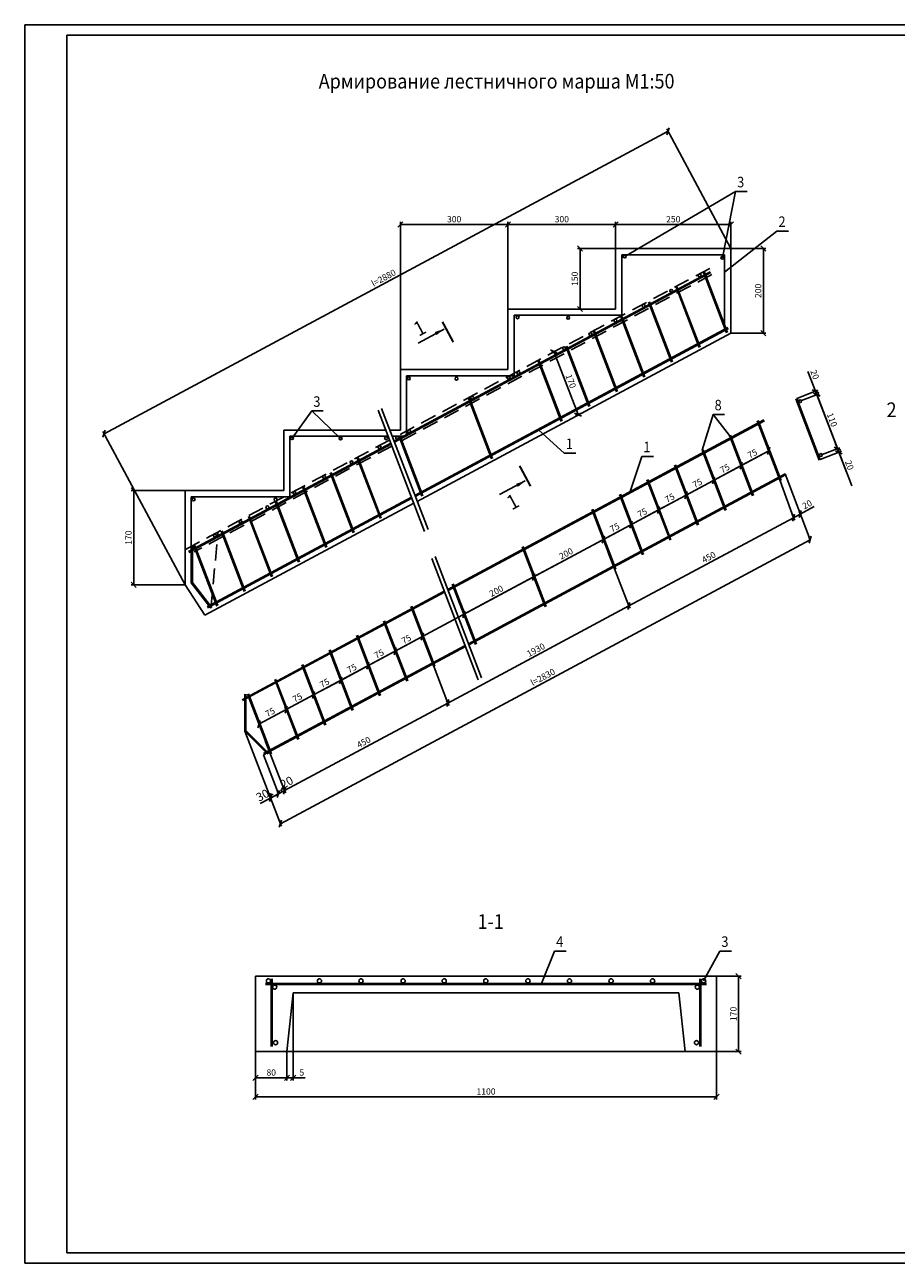
# Model space of a CAD drawing. Extents: x -190 to 651, y -607 to -16.
# Drawn here: x -190 to 226, y -607 to -16 of the extents above; entities that cross this region are included whole.
import ezdxf
from ezdxf.enums import TextEntityAlignment as Align

# ---------------------------------------------------------------- set-up
doc = ezdxf.new("R2010")
doc.units = 0
doc.header["$MEASUREMENT"] = 0
doc.header["$PDMODE"] = 1
doc.linetypes.add('DASHEDX2', pattern=[38.1, 25.4, -12.7])
doc.layers.get('0').update_dxf_attribs({"linetype": 'CONTINUOUS'})
doc.layers.get('Defpoints').update_dxf_attribs({"linetype": 'CONTINUOUS'})
doc.layers.add('2СИНИЙ', color=5, linetype='CONTINUOUS')
doc.styles.get("Standard").update_dxf_attribs({"font": 'wwcade.shx', "width": 0.8})
doc.styles.add('WWCAD', font='wwcade.shx', dxfattribs={"width": 0.9})
doc.dimstyles.new('ЗАСЕЧКИ', dxfattribs={"dimscale": 0, "dimtxt": 3, "dimasz": 2.5, "dimexe": 1.25, "dimexo": 0, "dimgap": 1, "dimtad": 1, "dimdec": 0, "dimdsep": 46, "dimtxsty": 'Standard', "dimblk1": 'OBLIQUE', "dimblk2": 'OBLIQUE', "dimsah": 1, "dimcen": 2.5, "dimclrd": 5, "dimclre": 5, "dimclrt": 5, "dimadec": 0, "dimazin": 0, "dimtfac": 1, "dimtdec": 0, "dimtmove": 0, "dimatfit": 3, "dimldrblk": 'OBLIQUE', "dimfxl": 0, "dimtolj": 1, "dimtzin": 0, "dimarcsym": 0})

# ---------------------------------------------------------------- blocks, each defined once
blk = doc.blocks.new('_OBLIQUE')
at = {"color": 0, "linetype": 'ByBlock'}
blk.add_line((-0.5, -0.5), (0.5, 0.5), dxfattribs=at)
blk = doc.blocks.new('*D49')
at = {"color": 5, "lineweight": -2}
for p, q in [((-113.24, -238.56), (-138.99, -238.56)), ((-137.74, -238.56), (-137.74, -283.5)), ((-113.24, -283.5), (-138.99, -283.5))]:
    blk.add_line(p, q, dxfattribs=at)
at = {"layer": 'Defpoints', "color": 0}
for p in [(-113.24, -238.56), (-137.74, -283.5), (-113.24, -283.5)]:
    blk.add_point(p, dxfattribs=at)
at = {"color": 5, "lineweight": -2, "xscale": 2.5, "yscale": 2.5, "zscale": 2.5}
for p, rotation in [((-137.74, -238.56), 90), ((-137.74, -283.5), 270)]:
    blk.add_blockref('_OBLIQUE', p, dxfattribs=dict(at, rotation=rotation))
at = {"color": 5, "insert": (-140.24, -261.03), "char_height": 3, "attachment_point": 5, "rotation": 90}
blk.add_mtext('\\A1;170', dxfattribs=at)
blk = doc.blocks.new('*D50')
at = {"color": 5, "lineweight": -2}
for p, q in [((92.26, -123.06), (74.01, -123.06)), ((75.26, -123.06), (75.26, -151.93)), ((75.26, -151.93), (74.01, -151.93))]:
    blk.add_line(p, q, dxfattribs=at)
at = {"layer": 'Defpoints', "color": 0}
for p in [(92.26, -123.06), (75.26, -151.93), (75.26, -151.93)]:
    blk.add_point(p, dxfattribs=at)
at = {"color": 5, "lineweight": -2, "xscale": 2.5, "yscale": 2.5, "zscale": 2.5}
for p, rotation in [((75.26, -123.06), 90), ((75.26, -151.93), 270)]:
    blk.add_blockref('_OBLIQUE', p, dxfattribs=dict(at, rotation=rotation))
at = {"color": 5, "insert": (72.76, -137.49), "char_height": 3, "attachment_point": 5, "rotation": 90}
blk.add_mtext('\\A1;150', dxfattribs=at)
blk = doc.blocks.new('*D51')
at = {"color": 5, "lineweight": -2}
for p, q in [((147.26, -123.06), (164.01, -123.06)), ((162.76, -123.06), (162.76, -163.45)), ((147.26, -163.45), (164.01, -163.45))]:
    blk.add_line(p, q, dxfattribs=at)
at = {"layer": 'Defpoints', "color": 0}
for p in [(147.26, -123.06), (147.26, -163.45), (162.76, -163.45)]:
    blk.add_point(p, dxfattribs=at)
at = {"color": 5, "lineweight": -2, "xscale": 2.5, "yscale": 2.5, "zscale": 2.5}
for p, rotation in [((162.76, -123.06), 90), ((162.76, -163.45), 270)]:
    blk.add_blockref('_OBLIQUE', p, dxfattribs=dict(at, rotation=rotation))
at = {"color": 5, "insert": (160.26, -143.26), "char_height": 3, "attachment_point": 5, "rotation": 90}
blk.add_mtext('\\A1;200', dxfattribs=at)
blk = doc.blocks.new('*D52')
at = {"color": 5, "lineweight": -2}
for p, q in [((-10.49, -180.81), (-10.49, -110.31)), ((-10.49, -111.56), (40.89, -111.56)), ((40.89, -151.93), (40.89, -110.31))]:
    blk.add_line(p, q, dxfattribs=at)
at = {"layer": 'Defpoints', "color": 0}
for p in [(40.89, -111.56), (40.89, -151.93), (-10.49, -180.81)]:
    blk.add_point(p, dxfattribs=at)
at = {"color": 5, "lineweight": -2, "xscale": 2.5, "yscale": 2.5, "zscale": 2.5, "rotation": 180}
blk.add_blockref('_OBLIQUE', (-10.49, -111.56), dxfattribs=at)
at = {"color": 5, "lineweight": -2, "xscale": 2.5, "yscale": 2.5, "zscale": 2.5}
blk.add_blockref('_OBLIQUE', (40.89, -111.56), dxfattribs=at)
at = {"color": 5, "insert": (15.2, -109.06), "char_height": 3, "attachment_point": 5}
blk.add_mtext('\\A1;300', dxfattribs=at)
blk = doc.blocks.new('*D53')
at = {"color": 5, "lineweight": -2}
for p, q in [((40.89, -111.56), (40.89, -110.31)), ((40.89, -111.56), (92.26, -111.56)), ((92.26, -123.06), (92.26, -110.31))]:
    blk.add_line(p, q, dxfattribs=at)
at = {"layer": 'Defpoints', "color": 0}
for p in [(40.89, -111.56), (92.26, -111.56), (92.26, -123.06)]:
    blk.add_point(p, dxfattribs=at)
at = {"color": 5, "lineweight": -2, "xscale": 2.5, "yscale": 2.5, "zscale": 2.5, "rotation": 180}
blk.add_blockref('_OBLIQUE', (40.89, -111.56), dxfattribs=at)
at = {"color": 5, "lineweight": -2, "xscale": 2.5, "yscale": 2.5, "zscale": 2.5}
blk.add_blockref('_OBLIQUE', (92.26, -111.56), dxfattribs=at)
at = {"color": 5, "insert": (66.58, -109.06), "char_height": 3, "attachment_point": 5}
blk.add_mtext('\\A1;300', dxfattribs=at)
blk = doc.blocks.new('*D54')
at = {"color": 5, "lineweight": -2}
for p, q in [((92.26, -111.56), (92.26, -110.31)), ((92.26, -111.56), (147.26, -111.56)), ((147.26, -123.06), (147.26, -110.31))]:
    blk.add_line(p, q, dxfattribs=at)
at = {"layer": 'Defpoints', "color": 0}
for p in [(92.26, -111.56), (147.26, -111.56), (147.26, -123.06)]:
    blk.add_point(p, dxfattribs=at)
at = {"color": 5, "lineweight": -2, "xscale": 2.5, "yscale": 2.5, "zscale": 2.5, "rotation": 180}
blk.add_blockref('_OBLIQUE', (92.26, -111.56), dxfattribs=at)
at = {"color": 5, "lineweight": -2, "xscale": 2.5, "yscale": 2.5, "zscale": 2.5}
blk.add_blockref('_OBLIQUE', (147.26, -111.56), dxfattribs=at)
at = {"color": 5, "insert": (119.76, -109.06), "char_height": 3, "attachment_point": 5}
blk.add_mtext('\\A1;250', dxfattribs=at)
blk = doc.blocks.new('*D55')
at = {"color": 5, "lineweight": -2}
for p, q in [((64.4, -171.57), (61.61, -172.64)), ((62.77, -172.2), (74.31, -202.32)), ((75.94, -201.7), (73.15, -202.77))]:
    blk.add_line(p, q, dxfattribs=at)
at = {"layer": 'Defpoints', "color": 0}
for p in [(64.4, -171.57), (74.31, -202.32), (75.94, -201.7)]:
    blk.add_point(p, dxfattribs=at)
at = {"color": 5, "lineweight": -2, "xscale": 2.5, "yscale": 2.5, "zscale": 2.5}
for p, rotation in [((62.77, -172.2), 110.9608209428841), ((74.31, -202.32), 290.960820942884)]:
    blk.add_blockref('_OBLIQUE', p, dxfattribs=dict(at, rotation=rotation))
at = {"color": 5, "insert": (70.88, -186.36), "char_height": 3, "attachment_point": 5, "rotation": 290.96082}
blk.add_mtext('\\A1;170', dxfattribs=at)
blk = doc.blocks.new('*D56')
at = {"color": 5, "lineweight": -2}
for p, q in [((-64.95, -343.07), (-65.54, -341.96)), ((-77.95, -350.03), (-64.95, -343.07)), ((-77.95, -350.03), (-77.36, -351.14))]:
    blk.add_line(p, q, dxfattribs=at)
at = {"layer": 'Defpoints', "color": 0}
for p in [(-64.95, -343.07), (-64.95, -343.07), (-77.95, -350.03)]:
    blk.add_point(p, dxfattribs=at)
at = {"color": 5, "lineweight": -2, "xscale": 2.5, "yscale": 2.5, "zscale": 2.5}
for p, rotation in [((-64.95, -343.07), 28.19774296885601), ((-77.95, -350.03), 208.1977429688561)]:
    blk.add_blockref('_OBLIQUE', p, dxfattribs=dict(at, rotation=rotation))
at = {"color": 5, "insert": (-72.64, -344.35), "char_height": 3, "attachment_point": 5, "rotation": 28.19774}
blk.add_mtext('\\A1;75', dxfattribs=at)
blk = doc.blocks.new('*D57')
at = {"color": 5, "lineweight": -2}
for p, q in [((-64.95, -343.07), (-51.95, -336.1)), ((-51.95, -336.1), (-51.36, -337.2)), ((-64.95, -343.07), (-64.36, -344.17))]:
    blk.add_line(p, q, dxfattribs=at)
at = {"layer": 'Defpoints', "color": 0}
for p in [(-51.95, -336.1), (-51.95, -336.1), (-64.95, -343.07)]:
    blk.add_point(p, dxfattribs=at)
at = {"color": 5, "lineweight": -2, "xscale": 2.5, "yscale": 2.5, "zscale": 2.5}
for p, rotation in [((-51.95, -336.1), 28.19774296885601), ((-64.95, -343.07), 208.1977429688561)]:
    blk.add_blockref('_OBLIQUE', p, dxfattribs=dict(at, rotation=rotation))
at = {"color": 5, "insert": (-59.64, -337.38), "char_height": 3, "attachment_point": 5, "rotation": 28.19774}
blk.add_mtext('\\A1;75', dxfattribs=at)
blk = doc.blocks.new('*D58')
at = {"color": 5, "lineweight": -2}
for p, q in [((-51.95, -336.1), (-38.96, -329.13)), ((-38.96, -329.13), (-38.36, -330.23)), ((-51.95, -336.1), (-51.36, -337.2))]:
    blk.add_line(p, q, dxfattribs=at)
at = {"layer": 'Defpoints', "color": 0}
for p in [(-38.96, -329.13), (-38.96, -329.13), (-51.95, -336.1)]:
    blk.add_point(p, dxfattribs=at)
at = {"color": 5, "lineweight": -2, "xscale": 2.5, "yscale": 2.5, "zscale": 2.5}
for p, rotation in [((-38.96, -329.13), 28.19774296885601), ((-51.95, -336.1), 208.1977429688561)]:
    blk.add_blockref('_OBLIQUE', p, dxfattribs=dict(at, rotation=rotation))
at = {"color": 5, "insert": (-46.64, -330.41), "char_height": 3, "attachment_point": 5, "rotation": 28.19774}
blk.add_mtext('\\A1;75', dxfattribs=at)
blk = doc.blocks.new('*D59')
at = {"color": 5, "lineweight": -2}
for p, q in [((-38.96, -329.13), (-25.96, -322.16)), ((-25.96, -322.16), (-25.37, -323.26)), ((-38.96, -329.13), (-38.36, -330.23))]:
    blk.add_line(p, q, dxfattribs=at)
at = {"layer": 'Defpoints', "color": 0}
for p in [(-25.96, -322.16), (-25.96, -322.16), (-38.96, -329.13)]:
    blk.add_point(p, dxfattribs=at)
at = {"color": 5, "lineweight": -2, "xscale": 2.5, "yscale": 2.5, "zscale": 2.5}
for p, rotation in [((-25.96, -322.16), 28.19774296885601), ((-38.96, -329.13), 208.1977429688561)]:
    blk.add_blockref('_OBLIQUE', p, dxfattribs=dict(at, rotation=rotation))
at = {"color": 5, "insert": (-33.64, -323.44), "char_height": 3, "attachment_point": 5, "rotation": 28.19774}
blk.add_mtext('\\A1;75', dxfattribs=at)
blk = doc.blocks.new('*D60')
at = {"color": 5, "lineweight": -2}
for p, q in [((-25.96, -322.16), (-12.96, -315.19)), ((-12.96, -315.19), (-12.37, -316.29)), ((-25.96, -322.16), (-25.37, -323.26))]:
    blk.add_line(p, q, dxfattribs=at)
at = {"layer": 'Defpoints', "color": 0}
for p in [(-12.96, -315.19), (-12.96, -315.19), (-25.96, -322.16)]:
    blk.add_point(p, dxfattribs=at)
at = {"color": 5, "lineweight": -2, "xscale": 2.5, "yscale": 2.5, "zscale": 2.5}
for p, rotation in [((-12.96, -315.19), 28.19774296885601), ((-25.96, -322.16), 208.1977429688561)]:
    blk.add_blockref('_OBLIQUE', p, dxfattribs=dict(at, rotation=rotation))
at = {"color": 5, "insert": (-20.64, -316.47), "char_height": 3, "attachment_point": 5, "rotation": 28.19774}
blk.add_mtext('\\A1;75', dxfattribs=at)
blk = doc.blocks.new('*D61')
at = {"color": 5, "lineweight": -2}
for p, q in [((-12.96, -315.19), (0.04, -308.22)), ((0.04, -308.22), (0.63, -309.32)), ((-12.96, -315.19), (-12.37, -316.29))]:
    blk.add_line(p, q, dxfattribs=at)
at = {"layer": 'Defpoints', "color": 0}
for p in [(0.04, -308.22), (0.04, -308.22), (-12.96, -315.19)]:
    blk.add_point(p, dxfattribs=at)
at = {"color": 5, "lineweight": -2, "xscale": 2.5, "yscale": 2.5, "zscale": 2.5}
for p, rotation in [((0.04, -308.22), 28.19774296885601), ((-12.96, -315.19), 208.1977429688561)]:
    blk.add_blockref('_OBLIQUE', p, dxfattribs=dict(at, rotation=rotation))
at = {"color": 5, "insert": (-7.64, -309.5), "char_height": 3, "attachment_point": 5, "rotation": 28.19774}
blk.add_mtext('\\A1;75', dxfattribs=at)
blk = doc.blocks.new('*D62')
at = {"color": 5, "lineweight": -2}
for p, q in [((19.82, -297.61), (53.12, -279.76)), ((53.12, -279.76), (53.71, -280.86)), ((19.82, -297.61), (20.41, -298.72))]:
    blk.add_line(p, q, dxfattribs=at)
at = {"layer": 'Defpoints', "color": 0}
for p in [(53.12, -279.76), (53.12, -279.76), (19.82, -297.61)]:
    blk.add_point(p, dxfattribs=at)
at = {"color": 5, "lineweight": -2, "xscale": 2.5, "yscale": 2.5, "zscale": 2.5}
for p, rotation in [((53.12, -279.76), 28.19774296885601), ((19.82, -297.61), 208.1977429688561)]:
    blk.add_blockref('_OBLIQUE', p, dxfattribs=dict(at, rotation=rotation))
at = {"color": 5, "insert": (35.29, -286.48), "char_height": 3, "attachment_point": 5, "rotation": 28.19774}
blk.add_mtext('\\A1;200', dxfattribs=at)
blk = doc.blocks.new('*D63')
at = {"color": 5, "lineweight": -2}
for p, q in [((53.12, -279.76), (86.41, -261.91)), ((86.41, -261.91), (85.82, -260.81)), ((53.41, -280.31), (52.53, -278.66))]:
    blk.add_line(p, q, dxfattribs=at)
at = {"layer": 'Defpoints', "color": 0}
for p in [(86.41, -261.91), (86.41, -261.91), (53.41, -280.31)]:
    blk.add_point(p, dxfattribs=at)
at = {"color": 5, "lineweight": -2, "xscale": 2.5, "yscale": 2.5, "zscale": 2.5}
for p, rotation in [((86.41, -261.91), 28.19774296885601), ((53.12, -279.76), 208.1977429688561)]:
    blk.add_blockref('_OBLIQUE', p, dxfattribs=dict(at, rotation=rotation))
at = {"color": 5, "insert": (68.58, -268.63), "char_height": 3, "attachment_point": 5, "rotation": 28.19774}
blk.add_mtext('\\A1;200', dxfattribs=at)
blk = doc.blocks.new('*D64')
at = {"color": 5, "lineweight": -2}
for p, q in [((86.41, -261.91), (99.56, -254.86)), ((99.56, -254.86), (100.15, -255.96)), ((86.41, -261.91), (87, -263.01))]:
    blk.add_line(p, q, dxfattribs=at)
at = {"layer": 'Defpoints', "color": 0}
for p in [(99.56, -254.86), (99.56, -254.86), (86.41, -261.91)]:
    blk.add_point(p, dxfattribs=at)
at = {"color": 5, "lineweight": -2, "xscale": 2.5, "yscale": 2.5, "zscale": 2.5}
for p, rotation in [((99.56, -254.86), 28.19774296885601), ((86.41, -261.91), 208.1977429688561)]:
    blk.add_blockref('_OBLIQUE', p, dxfattribs=dict(at, rotation=rotation))
at = {"color": 5, "insert": (91.8, -256.18), "char_height": 3, "attachment_point": 5, "rotation": 28.19774}
blk.add_mtext('\\A1;75', dxfattribs=at)
blk = doc.blocks.new('*D65')
at = {"color": 5, "lineweight": -2}
for p, q in [((99.56, -254.86), (112.71, -247.81)), ((112.71, -247.81), (112.12, -246.71)), ((99.56, -254.86), (100.15, -255.96))]:
    blk.add_line(p, q, dxfattribs=at)
at = {"layer": 'Defpoints', "color": 0}
for p in [(112.71, -247.81), (112.71, -247.81), (99.56, -254.86)]:
    blk.add_point(p, dxfattribs=at)
at = {"color": 5, "lineweight": -2, "xscale": 2.5, "yscale": 2.5, "zscale": 2.5}
for p, rotation in [((112.71, -247.81), 28.19774296885601), ((99.56, -254.86), 208.1977429688561)]:
    blk.add_blockref('_OBLIQUE', p, dxfattribs=dict(at, rotation=rotation))
at = {"color": 5, "insert": (104.95, -249.13), "char_height": 3, "attachment_point": 5, "rotation": 28.19774}
blk.add_mtext('\\A1;75', dxfattribs=at)
blk = doc.blocks.new('*D66')
at = {"color": 5, "lineweight": -2}
for p, q in [((112.71, -247.81), (125.85, -240.77)), ((125.85, -240.77), (126.44, -241.87)), ((112.71, -247.81), (113.3, -248.92))]:
    blk.add_line(p, q, dxfattribs=at)
at = {"layer": 'Defpoints', "color": 0}
for p in [(125.85, -240.77), (125.85, -240.77), (112.71, -247.81)]:
    blk.add_point(p, dxfattribs=at)
at = {"color": 5, "lineweight": -2, "xscale": 2.5, "yscale": 2.5, "zscale": 2.5}
for p, rotation in [((125.85, -240.77), 28.19774296885601), ((112.71, -247.81), 208.1977429688561)]:
    blk.add_blockref('_OBLIQUE', p, dxfattribs=dict(at, rotation=rotation))
at = {"color": 5, "insert": (118.1, -242.09), "char_height": 3, "attachment_point": 5, "rotation": 28.19774}
blk.add_mtext('\\A1;75', dxfattribs=at)
blk = doc.blocks.new('*D67')
at = {"color": 5, "lineweight": -2}
for p, q in [((125.85, -240.77), (139, -233.72)), ((139, -233.72), (139.59, -234.82)), ((125.85, -240.77), (126.44, -241.87))]:
    blk.add_line(p, q, dxfattribs=at)
at = {"layer": 'Defpoints', "color": 0}
for p in [(139, -233.72), (139, -233.72), (125.85, -240.77)]:
    blk.add_point(p, dxfattribs=at)
at = {"color": 5, "lineweight": -2, "xscale": 2.5, "yscale": 2.5, "zscale": 2.5}
for p, rotation in [((139, -233.72), 28.19774296885601), ((125.85, -240.77), 208.1977429688561)]:
    blk.add_blockref('_OBLIQUE', p, dxfattribs=dict(at, rotation=rotation))
at = {"color": 5, "insert": (131.24, -235.04), "char_height": 3, "attachment_point": 5, "rotation": 28.19774}
blk.add_mtext('\\A1;75', dxfattribs=at)
blk = doc.blocks.new('*D68')
at = {"color": 5, "lineweight": -2}
for p, q in [((139, -233.72), (152.14, -226.67)), ((152.14, -226.67), (152.74, -227.77)), ((139, -233.72), (139.59, -234.82))]:
    blk.add_line(p, q, dxfattribs=at)
at = {"layer": 'Defpoints', "color": 0}
for p in [(152.14, -226.67), (152.14, -226.67), (139, -233.72)]:
    blk.add_point(p, dxfattribs=at)
at = {"color": 5, "lineweight": -2, "xscale": 2.5, "yscale": 2.5, "zscale": 2.5}
for p, rotation in [((152.14, -226.67), 28.19774296885601), ((139, -233.72), 208.1977429688561)]:
    blk.add_blockref('_OBLIQUE', p, dxfattribs=dict(at, rotation=rotation))
at = {"color": 5, "insert": (144.39, -227.99), "char_height": 3, "attachment_point": 5, "rotation": 28.19774}
blk.add_mtext('\\A1;75', dxfattribs=at)
blk = doc.blocks.new('*D69')
at = {"color": 5, "lineweight": -2}
for p, q in [((165.29, -219.62), (164.7, -218.52)), ((152.14, -226.67), (165.29, -219.62)), ((152.14, -226.67), (152.74, -227.77))]:
    blk.add_line(p, q, dxfattribs=at)
at = {"layer": 'Defpoints', "color": 0}
for p in [(165.29, -219.62), (165.29, -219.62), (152.14, -226.67)]:
    blk.add_point(p, dxfattribs=at)
at = {"color": 5, "lineweight": -2, "xscale": 2.5, "yscale": 2.5, "zscale": 2.5}
for p, rotation in [((165.29, -219.62), 28.19774296885601), ((152.14, -226.67), 208.1977429688561)]:
    blk.add_blockref('_OBLIQUE', p, dxfattribs=dict(at, rotation=rotation))
at = {"color": 5, "insert": (157.54, -220.94), "char_height": 3, "attachment_point": 5, "rotation": 28.19774}
blk.add_mtext('\\A1;75', dxfattribs=at)
blk = doc.blocks.new('*D70')
at = {"color": 5, "lineweight": -2}
for p, q in [((-65.8, -381.76), (12.2, -339.94)), ((12.2, -339.94), (11.61, -338.84)), ((-65.8, -381.76), (-65.21, -382.86))]:
    blk.add_line(p, q, dxfattribs=at)
at = {"layer": 'Defpoints', "color": 0}
for p in [(12.2, -339.94), (12.2, -339.94), (-65.8, -381.76)]:
    blk.add_point(p, dxfattribs=at)
at = {"color": 5, "lineweight": -2, "xscale": 2.5, "yscale": 2.5, "zscale": 2.5}
for p, rotation in [((12.2, -339.94), 28.19774296885601), ((-65.8, -381.76), 208.1977429688561)]:
    blk.add_blockref('_OBLIQUE', p, dxfattribs=dict(at, rotation=rotation))
at = {"color": 5, "insert": (-27.98, -358.65), "char_height": 3, "attachment_point": 5, "rotation": 28.19774}
blk.add_mtext('\\A1;450', dxfattribs=at)
blk = doc.blocks.new('*D71')
at = {"color": 5, "lineweight": -2}
for p, q in [((12.2, -339.94), (98.57, -293.64)), ((98.57, -293.64), (99.16, -294.74)), ((12.2, -339.94), (12.79, -341.05))]:
    blk.add_line(p, q, dxfattribs=at)
at = {"layer": 'Defpoints', "color": 0}
for p in [(98.57, -293.64), (98.57, -293.64), (12.2, -339.94)]:
    blk.add_point(p, dxfattribs=at)
at = {"color": 5, "lineweight": -2, "xscale": 2.5, "yscale": 2.5, "zscale": 2.5}
for p, rotation in [((98.57, -293.64), 28.19774296885601), ((12.2, -339.94), 208.1977429688561)]:
    blk.add_blockref('_OBLIQUE', p, dxfattribs=dict(at, rotation=rotation))
at = {"color": 5, "insert": (54.2, -314.59), "char_height": 3, "attachment_point": 5, "rotation": 28.19774}
blk.add_mtext('\\A1;1930', dxfattribs=at)
blk = doc.blocks.new('*D72')
at = {"color": 5, "lineweight": -2}
for p, q in [((98.57, -293.64), (177.16, -251.5)), ((177.16, -251.5), (177.75, -252.61)), ((98.57, -293.64), (99.16, -294.74))]:
    blk.add_line(p, q, dxfattribs=at)
at = {"layer": 'Defpoints', "color": 0}
for p in [(177.16, -251.5), (177.16, -251.5), (98.57, -293.64)]:
    blk.add_point(p, dxfattribs=at)
at = {"color": 5, "lineweight": -2, "xscale": 2.5, "yscale": 2.5, "zscale": 2.5}
for p, rotation in [((177.16, -251.5), 28.19774296885601), ((98.57, -293.64), 208.1977429688561)]:
    blk.add_blockref('_OBLIQUE', p, dxfattribs=dict(at, rotation=rotation))
at = {"color": 5, "insert": (136.68, -270.37), "char_height": 3, "attachment_point": 5, "rotation": 28.19774}
blk.add_mtext('\\A1;450', dxfattribs=at)
blk = doc.blocks.new('*D73')
at = {"color": 5, "lineweight": -2}
for p, q in [((180.36, -249.78), (187.08, -246.18)), ((177.16, -251.5), (180.36, -249.78)), ((177.16, -251.5), (177.75, -252.61)), ((180.58, -250.19), (179.77, -248.68))]:
    blk.add_line(p, q, dxfattribs=at)
at = {"layer": 'Defpoints', "color": 0}
for p in [(177.16, -251.5), (180.36, -249.78), (180.58, -250.19)]:
    blk.add_point(p, dxfattribs=at)
at = {"color": 5, "lineweight": -2, "xscale": 2.5, "yscale": 2.5, "zscale": 2.5}
for p, rotation in [((180.36, -249.78), 28.19774296885601), ((177.16, -251.5), 208.1977429688561)]:
    blk.add_blockref('_OBLIQUE', p, dxfattribs=dict(at, rotation=rotation))
at = {"color": 5, "insert": (183.64, -245.19), "char_height": 3, "attachment_point": 5, "rotation": 28.19774}
blk.add_mtext('\\A1;20', dxfattribs=at)
blk = doc.blocks.new('*D74')
at = {"color": 5, "lineweight": -2}
for p, q in [((185.11, -262.01), (-67.73, -397.56)), ((185.11, -262.01), (184.52, -260.91)), ((-67.73, -397.56), (-67.14, -398.66))]:
    blk.add_line(p, q, dxfattribs=at)
at = {"layer": 'Defpoints', "color": 0}
for p in [(185.11, -262.01), (-67.73, -397.56), (-67.73, -397.56)]:
    blk.add_point(p, dxfattribs=at)
at = {"color": 5, "lineweight": -2, "xscale": 2.5, "yscale": 2.5, "zscale": 2.5}
for p, rotation in [((185.11, -262.01), 28.19774296885603), ((-67.73, -397.56), 208.1977429688561)]:
    blk.add_blockref('_OBLIQUE', p, dxfattribs=dict(at, rotation=rotation))
at = {"color": 5, "insert": (57.51, -327.58), "char_height": 3, "attachment_point": 5, "rotation": 28.19774}
blk.add_mtext('\\A1;l=2830', dxfattribs=at)
blk = doc.blocks.new('*D75')
at = {"color": 5, "lineweight": -2}
for p, q in [((-151.88, -211.43), (117.28, -67.12)), ((147.26, -123.06), (116.69, -66.02)), ((-113.24, -283.5), (-152.47, -210.33))]:
    blk.add_line(p, q, dxfattribs=at)
at = {"layer": 'Defpoints', "color": 0}
for p in [(117.28, -67.12), (147.26, -123.06), (-113.24, -283.5)]:
    blk.add_point(p, dxfattribs=at)
at = {"color": 5, "lineweight": -2, "xscale": 2.5, "yscale": 2.5, "zscale": 2.5}
for p, rotation in [((117.28, -67.12), 28.19774296885601), ((-151.88, -211.43), 208.1977429688561)]:
    blk.add_blockref('_OBLIQUE', p, dxfattribs=dict(at, rotation=rotation))
at = {"color": 5, "insert": (-18.48, -137.07), "char_height": 3, "attachment_point": 5, "rotation": 28.19774}
blk.add_mtext('\\A1;l=2880', dxfattribs=at)
blk = doc.blocks.new('*D76')
at = {"color": 5, "lineweight": -2}
for p, q in [((187.67, -191.17), (184.04, -181.72)), ((178.7, -194.6), (188.83, -190.72)), ((180.96, -195.63), (189.46, -192.37)), ((188.3, -192.82), (187.67, -191.17)), ((188.3, -192.82), (189.19, -195.15))]:
    blk.add_line(p, q, dxfattribs=at)
at = {"layer": 'Defpoints', "color": 0}
for p in [(178.7, -194.6), (187.67, -191.17), (180.96, -195.63)]:
    blk.add_point(p, dxfattribs=at)
at = {"color": 5, "lineweight": -2, "xscale": 2.5, "yscale": 2.5, "zscale": 2.5}
for p, rotation in [((187.67, -191.17), 290.9608209428857), ((188.3, -192.82), 110.9608209428857)]:
    blk.add_blockref('_OBLIQUE', p, dxfattribs=dict(at, rotation=rotation))
at = {"color": 5, "insert": (187.3, -183.21), "char_height": 3, "attachment_point": 5, "rotation": 290.96082}
blk.add_mtext('\\A1;20', dxfattribs=at)
blk = doc.blocks.new('*D77')
at = {"color": 5, "lineweight": -2}
for p, q in [((188.3, -192.82), (187.13, -193.26)), ((188.3, -192.82), (198.15, -218.55)), ((190.8, -221.36), (199.32, -218.1))]:
    blk.add_line(p, q, dxfattribs=at)
at = {"layer": 'Defpoints', "color": 0}
for p in [(188.3, -192.82), (198.15, -218.55), (190.8, -221.36)]:
    blk.add_point(p, dxfattribs=at)
at = {"color": 5, "lineweight": -2, "xscale": 2.5, "yscale": 2.5, "zscale": 2.5}
for p, rotation in [((188.3, -192.82), 110.9608209428857), ((198.15, -218.55), 290.9608209428857)]:
    blk.add_blockref('_OBLIQUE', p, dxfattribs=dict(at, rotation=rotation))
at = {"color": 5, "insert": (195.56, -204.79), "char_height": 3, "attachment_point": 5, "rotation": 290.96082}
blk.add_mtext('\\A1;110', dxfattribs=at)
blk = doc.blocks.new('*D78')
at = {"color": 5, "lineweight": -2}
for p, q in [((190.82, -221.36), (199.32, -218.1)), ((198.15, -218.55), (197.26, -216.21)), ((198.15, -218.55), (198.82, -220.28)), ((189.86, -223.71), (199.98, -219.83)), ((198.82, -220.28), (202.44, -229.73))]:
    blk.add_line(p, q, dxfattribs=at)
at = {"layer": 'Defpoints', "color": 0}
for p in [(189.86, -223.71), (190.82, -221.36), (198.82, -220.28)]:
    blk.add_point(p, dxfattribs=at)
at = {"color": 5, "lineweight": -2, "xscale": 2.5, "yscale": 2.5, "zscale": 2.5}
for p, rotation in [((198.15, -218.55), 290.9608209428857), ((198.82, -220.28), 110.9608209428856)]:
    blk.add_blockref('_OBLIQUE', p, dxfattribs=dict(at, rotation=rotation))
at = {"color": 5, "insert": (203.86, -226.45), "char_height": 3, "attachment_point": 5, "rotation": 290.96082}
blk.add_mtext('\\A1;20', dxfattribs=at)
blk = doc.blocks.new('*D79')
at = {"color": 5, "lineweight": -2}
for p, q in [((-79.6, -506.3), (-79.6, -520.02)), ((-64.6, -506.3), (-64.6, -520.02)), ((-64.6, -518.77), (-79.6, -518.77))]:
    blk.add_line(p, q, dxfattribs=at)
at = {"layer": 'Defpoints', "color": 0}
for p in [(-79.6, -506.3), (-64.6, -506.3), (-79.6, -518.77)]:
    blk.add_point(p, dxfattribs=at)
at = {"color": 5, "lineweight": -2, "xscale": 2.5, "yscale": 2.5, "zscale": 2.5, "rotation": 180}
blk.add_blockref('_OBLIQUE', (-79.6, -518.77), dxfattribs=at)
at = {"color": 5, "lineweight": -2, "xscale": 2.5, "yscale": 2.5, "zscale": 2.5}
blk.add_blockref('_OBLIQUE', (-64.6, -518.77), dxfattribs=at)
at = {"color": 5, "insert": (-72.1, -516.27), "char_height": 3, "attachment_point": 5}
blk.add_mtext('\\A1;80', dxfattribs=at)
blk = doc.blocks.new('*D80')
at = {"color": 5, "lineweight": -2}
for p, q in [((-61.6, -478.3), (-61.6, -520.02)), ((-64.6, -506.3), (-64.6, -520.02)), ((-64.6, -518.77), (-61.6, -518.77)), ((-61.6, -518.77), (-55.9, -518.77))]:
    blk.add_line(p, q, dxfattribs=at)
at = {"layer": 'Defpoints', "color": 0}
for p in [(-61.6, -478.3), (-64.6, -506.3), (-61.6, -518.77)]:
    blk.add_point(p, dxfattribs=at)
at = {"color": 5, "lineweight": -2, "xscale": 2.5, "yscale": 2.5, "zscale": 2.5, "rotation": 180}
blk.add_blockref('_OBLIQUE', (-64.6, -518.77), dxfattribs=at)
at = {"color": 5, "lineweight": -2, "xscale": 2.5, "yscale": 2.5, "zscale": 2.5}
blk.add_blockref('_OBLIQUE', (-61.6, -518.77), dxfattribs=at)
at = {"color": 5, "insert": (-57.5, -516.27), "char_height": 3, "attachment_point": 5}
blk.add_mtext('\\A1;5', dxfattribs=at)
blk = doc.blocks.new('*D81')
at = {"color": 5, "lineweight": -2}
for p, q in [((140.4, -506.3), (140.4, -529.09)), ((-79.6, -520.02), (-79.6, -529.09)), ((-79.6, -527.84), (140.4, -527.84))]:
    blk.add_line(p, q, dxfattribs=at)
at = {"layer": 'Defpoints', "color": 0}
for p in [(140.4, -506.3), (-79.6, -520.02), (140.4, -527.84)]:
    blk.add_point(p, dxfattribs=at)
at = {"color": 5, "lineweight": -2, "xscale": 2.5, "yscale": 2.5, "zscale": 2.5, "rotation": 180}
blk.add_blockref('_OBLIQUE', (-79.6, -527.84), dxfattribs=at)
at = {"color": 5, "lineweight": -2, "xscale": 2.5, "yscale": 2.5, "zscale": 2.5}
blk.add_blockref('_OBLIQUE', (140.4, -527.84), dxfattribs=at)
at = {"color": 5, "insert": (30.4, -525.34), "char_height": 3, "attachment_point": 5}
blk.add_mtext('\\A1;1100', dxfattribs=at)
blk = doc.blocks.new('*D82')
at = {"color": 5, "lineweight": -2}
for p, q in [((140.4, -470.3), (152.19, -470.3)), ((150.94, -470.3), (150.94, -506.3)), ((140.4, -506.3), (152.19, -506.3))]:
    blk.add_line(p, q, dxfattribs=at)
at = {"layer": 'Defpoints', "color": 0}
for p in [(140.4, -470.3), (140.4, -506.3), (150.94, -506.3)]:
    blk.add_point(p, dxfattribs=at)
at = {"color": 5, "lineweight": -2, "xscale": 2.5, "yscale": 2.5, "zscale": 2.5}
for p, rotation in [((150.94, -470.3), 90), ((150.94, -506.3), 270)]:
    blk.add_blockref('_OBLIQUE', p, dxfattribs=dict(at, rotation=rotation))
at = {"color": 5, "insert": (148.44, -488.3), "char_height": 3, "attachment_point": 5, "rotation": 90}
blk.add_mtext('\\A1;170', dxfattribs=at)

msp = doc.modelspace()

# ---------------------------------------------------------------- linework, layer by layer
for p, q in [((-169.72, -21.28), (645.66, -21.28)), ((-169.72, -602.28), (-169.72, -21.28)), ((92.26, -151.93), (92.26, -123.06)), ((92.26, -123.06), (147.26, -123.06)), ((147.26, -123.06), (147.26, -163.45)), ((95.26, -154.93), (95.26, -126.06)), ((95.26, -126.06), (144.26, -126.06)), ((144.26, -126.06), (144.26, -161.66)), ((137.44, -134.11), (-13.44, -215.01)), ((137.68, -134.56), (-13.26, -215.48)), ((134.22, -134.52), (145.22, -163.24)), ((134.68, -134.34), (145.69, -163.06)), ((121.07, -141.57), (132.08, -170.29)), ((121.54, -141.39), (132.54, -170.11)), ((40.89, -180.81), (40.89, -151.93)), ((40.89, -151.93), (92.26, -151.93)), ((107.92, -148.61), (118.93, -177.34)), ((108.39, -148.44), (119.4, -177.16)), ((43.89, -183.81), (43.89, -154.93)), ((43.89, -154.93), (95.26, -154.93)), ((94.78, -155.66), (105.78, -184.39)), ((95.25, -155.48), (106.25, -184.21)), ((145.83, -160.82), (-3.53, -240.9)), ((146.07, -161.26), (-3.35, -241.37)), ((147.26, -163.45), (-2.45, -243.72)), ((81.63, -162.71), (92.64, -191.44)), ((82.1, -162.53), (93.1, -191.26)), ((68.49, -169.76), (79.49, -198.48)), ((68.95, -169.58), (79.96, -198.31)), ((55.34, -176.81), (66.34, -205.53)), ((55.81, -176.63), (66.81, -205.35)), ((-10.49, -209.68), (-10.49, -180.81)), ((-10.49, -180.81), (40.89, -180.81)), ((-7.49, -212.68), (-7.49, -183.81)), ((-7.49, -183.81), (43.89, -183.81)), ((22.04, -194.66), (33.05, -223.39)), ((22.51, -194.48), (33.51, -223.21)), ((178.24, -194.78), (189.46, -224.07)), ((178.7, -194.6), (189.93, -223.89)), ((163.01, -204.85), (12.13, -285.75)), ((163.25, -205.3), (12.31, -286.22)), ((159.79, -205.26), (170.79, -233.98)), ((160.26, -205.08), (171.26, -233.8)), ((-66.15, -238.56), (-66.15, -209.68)), ((-66.15, -209.68), (-17.48, -209.68)), ((-63.15, -241.56), (-63.15, -212.68)), ((-63.15, -212.68), (-16.33, -212.68)), ((-15.48, -209.68), (-10.49, -209.68)), ((-14.34, -212.68), (-7.49, -212.68)), ((-11.25, -212.51), (-0.25, -241.24)), ((-10.79, -212.33), (0.22, -241.06)), ((146.64, -212.31), (157.65, -241.03)), ((147.11, -212.13), (158.11, -240.85)), ((-15.1, -215.9), (-111.61, -267.64)), ((-14.92, -216.37), (-111.38, -268.08)), ((-77.95, -350.03), (165.29, -219.62)), ((-31.03, -223.11), (-20.03, -251.84)), ((-30.56, -222.94), (-19.56, -251.66)), ((133.5, -219.35), (144.5, -248.08)), ((133.96, -219.18), (144.97, -247.9)), ((-44.03, -230.08), (-33.03, -258.81)), ((-43.56, -229.91), (-32.56, -258.63)), ((120.35, -226.4), (131.35, -255.13)), ((120.82, -226.22), (131.82, -254.95)), ((173.1, -230.65), (22.04, -311.64)), ((173.28, -231.12), (22.23, -312.11)), ((107.2, -233.45), (118.21, -262.18)), ((107.67, -233.27), (118.67, -262)), ((-113.24, -283.5), (-113.24, -238.56)), ((-113.24, -238.56), (-66.15, -238.56)), ((-110.24, -282.61), (-110.24, -241.56)), ((-110.24, -241.56), (-63.15, -241.56)), ((-5.18, -241.78), (-102.73, -294.08)), ((-5, -242.25), (-102.5, -294.53)), ((-57.03, -237.05), (-46.03, -265.78)), ((-56.56, -236.87), (-45.56, -265.6)), ((94.06, -240.5), (105.06, -269.22)), ((94.52, -240.32), (105.53, -269.05)), ((-4.1, -244.61), (-103.74, -298.03)), ((-70.03, -244.02), (-59.02, -272.75)), ((-69.56, -243.84), (-58.56, -272.57)), ((80.91, -247.55), (91.91, -276.27)), ((81.38, -247.37), (92.38, -276.09)), ((-83.03, -250.99), (-72.02, -279.72)), ((-82.56, -250.81), (-71.56, -279.54)), ((-96.03, -257.96), (-85.02, -286.69)), ((-95.56, -257.78), (-84.56, -286.51)), ((-109.74, -282.61), (-109.74, -264.93)), ((-109.03, -264.93), (-98.02, -293.66)), ((-108.56, -264.75), (-97.56, -293.48)), ((47.61, -265.4), (58.62, -294.12)), ((48.08, -265.22), (59.09, -293.95)), ((-103.74, -298.03), (-113.24, -283.5)), ((-100.86, -294.65), (-110.24, -282.61)), ((-100.44, -294.38), (-109.82, -282.34)), ((14.32, -283.25), (25.32, -311.98)), ((14.78, -283.07), (25.79, -311.8)), ((10.48, -286.64), (-86.04, -338.38)), ((10.66, -287.11), (-85.81, -338.82)), ((-5.46, -293.85), (5.55, -322.58)), ((-4.99, -293.68), (6.01, -322.4)), ((-18.46, -300.82), (-7.45, -329.55)), ((-17.99, -300.65), (-6.99, -329.37)), ((20.57, -312.99), (-75.85, -364.69)), ((20.39, -312.52), (-75.78, -364.09)), ((-31.46, -307.79), (-20.45, -336.52)), ((-30.99, -307.61), (-19.99, -336.34)), ((-44.46, -314.76), (-33.45, -343.49)), ((-43.99, -314.58), (-32.99, -343.31)), ((-57.46, -321.73), (-46.45, -350.46)), ((-56.99, -321.55), (-45.99, -350.28)), ((-70.46, -328.7), (-59.45, -357.43)), ((-69.99, -328.52), (-58.99, -357.25)), ((-84.66, -353.35), (-84.66, -335.67)), ((-84.16, -353.35), (-84.16, -335.67)), ((-83.46, -335.67), (-72.45, -364.4)), ((-82.99, -335.49), (-71.98, -364.22)), ((-73.69, -364.34), (-84.66, -353.35)), ((-73.27, -364.06), (-84.25, -353.08)), ((30.4, -470.3), (-79.6, -470.3)), ((-79.6, -470.3), (-79.6, -506.3)), ((-72.1, -503.8), (-72.1, -471.54)), ((-71.6, -503.8), (-71.6, -471.6)), ((30.4, -470.3), (140.4, -470.3)), ((132.4, -503.8), (132.4, -471.6)), ((132.9, -503.8), (132.9, -471.54)), ((140.4, -470.3), (140.4, -506.3)), ((-74.82, -473.8), (30.4, -473.8)), ((-74.82, -474.3), (30.4, -474.3)), ((-61.6, -478.3), (-64.6, -506.3)), ((-61.6, -478.3), (30.4, -478.3)), ((135.61, -473.8), (30.4, -473.8)), ((135.61, -474.3), (30.4, -474.3)), ((122.4, -478.3), (30.4, -478.3)), ((122.4, -478.3), (125.4, -506.3)), ((-79.6, -506.3), (-64.6, -506.3)), ((-64.6, -506.3), (30.4, -506.3)), ((125.4, -506.3), (30.4, -506.3)), ((140.4, -506.3), (125.4, -506.3)), ((-169.72, -602.28), (645.66, -602.28))]:
    msp.add_line(p, q)
at = {"color": 5}
for p, q in [((-68.71, -383.33), (-76.35, -387.42)), ((-68.71, -383.33), (-72.42, -385.31)), ((-68.71, -383.33), (-69.31, -382.22)), ((-68.71, -383.33), (-69.31, -382.22)), ((-65.8, -381.76), (-68.71, -383.33)), ((-65.8, -381.76), (-65.21, -382.86)), ((-72.42, -385.31), (-77.33, -387.95)), ((-72.42, -385.31), (-73.01, -384.21))]:
    msp.add_line(p, q, dxfattribs=at)
at = {"const_width": 1}
for points in [[(9.58, -158.02), (14.78, -167.72)], [(51.65, -236.49), (46.45, -226.79)]]:
    msp.add_lwpolyline(points, dxfattribs=at)
for centre, radius in [((96.57, -126.88), 0.685), ((143.2, -127.44), 0.685), ((132.36, -135.96), 0.685), ((118.78, -143.24), 0.685), ((105.57, -150.32), 0.685), ((45.46, -155.85), 0.685), ((69.62, -156.13), 0.685), ((92.21, -157.49), 0.685), ((80.2, -163.93), 0.685), ((67.63, -170.66), 0.685), ((45.83, -182.35), 0.685), ((-6.44, -185.02), 0.685), ((16.3, -185.17), 0.685), ((41.31, -184.78), 0.685), ((23.75, -194.19), 0.685), ((180.32, -195.87), 0.685), ((-12.06, -213.39), 0.685), ((-6.33, -210.32), 0.685), ((-62.19, -213.58), 0.685), ((-39.01, -213.71), 0.685), ((-20.38, -217.85), 0.685), ((-17.3, -213.6), 0.685), ((-33.77, -225.03), 0.685), ((190.16, -221.61), 0.685), ((-46.88, -232.06), 0.685), ((-109.14, -242.78), 0.685), ((-70.03, -242.9), 0.685), ((-61.01, -239.64), 0.685), ((-73.95, -246.57), 0.685), ((-86.79, -253.46), 0.685), ((-98.98, -260), 0.685), ((-109.61, -265.69), 0.685), ((-73.44, -472.53), 1), ((-49.1, -472.53), 1), ((-29.25, -472.53), 1), ((-9.16, -472.53), 1), ((10.45, -472.53), 1), ((30.3, -472.53), 1), ((50.39, -472.53), 1), ((70.24, -472.53), 1), ((90.09, -472.53), 1), ((109.89, -472.53), 1), ((134.23, -472.53), 1), ((-70.45, -475.52), 1), ((131.24, -475.52), 1), ((-70.05, -502.03), 1), ((130.84, -502.03), 1)]:
    msp.add_circle(centre, radius)
at = {"color": 5, "linetype": 'ByBlock', "ltscale": 4}
for points in [[(5.94, -162.91), (6.73, -164.38), (10.74, -161.28)], [(45.57, -236.81), (44.78, -235.34), (49.58, -233.72)]]:
    msp.add_solid(points, dxfattribs=at)
at = {"layer": '2СИНИЙ'}
for p, q in [((-189.72, -16.28), (-189.72, -607.28)), ((-189.72, -16.28), (650.66, -16.28)), ((96.57, -126.88), (149.51, -95.82)), ((149.51, -95.82), (143.2, -127.44)), ((149.51, -95.82), (155.01, -95.82)), ((169.25, -114.73), (144.26, -134.3)), ((169.25, -114.73), (174.75, -114.73)), ((10.35, -161.58), (-1.99, -168.2)), ((-62.19, -213.58), (-52.74, -200.56)), ((-52.74, -200.56), (-47.24, -200.56)), ((-52.74, -200.56), (-39.01, -213.71)), ((-21.09, -200.24), (1.06, -258.08)), ((-19.44, -199.36), (2.72, -257.19)), ((189.19, -195.15), (204.99, -236.38)), ((138.75, -202.23), (133.5, -219.35)), ((138.75, -202.23), (144.25, -202.23)), ((138.75, -202.23), (146.64, -212.31)), ((67.75, -220.73), (55.56, -209.78)), ((67.75, -220.73), (73.25, -220.73)), ((104.75, -222.23), (99.17, -239.08)), ((104.75, -222.23), (110.25, -222.23)), ((49.11, -233.87), (36.77, -240.49)), ((177.16, -251.5), (170.79, -233.98)), ((173.1, -230.65), (185.11, -262.01)), ((4.48, -270.98), (26.64, -328.82)), ((6.13, -270.1), (28.29, -327.93)), ((88.77, -268.06), (98.57, -293.64)), ((2.58, -314.83), (12.2, -339.94)), ((-84.66, -353.35), (-67.73, -397.56)), ((-74.93, -357.92), (-65.8, -381.76)), ((-75.85, -364.69), (-68.71, -383.33)), ((-73.73, -382.96), (-71.17, -383.73)), ((-66.08, -379.3), (-67.52, -381.99)), ((63.15, -458.29), (56.86, -473.8)), ((63.15, -458.29), (68.65, -458.29)), ((141.98, -458.29), (134.23, -472.53)), ((141.98, -458.29), (147.48, -458.29)), ((-189.72, -607.28), (650.66, -607.28))]:
    msp.add_line(p, q, dxfattribs=at)
at = {"layer": '2СИНИЙ', "linetype": 'DASHEDX2', "ltscale": 0.3}
for p, q in [((137.17, -132.56), (-13.98, -213.6)), ((138.15, -135.44), (-12.9, -216.42)), ((-15.64, -214.48), (-113.24, -266.81)), ((-14.55, -217.31), (-108.85, -267.86)), ((-100.86, -294.65), (-97.57, -258.79))]:
    msp.add_line(p, q, dxfattribs=at)

# ---------------------------------------------------------------- block references
at = {"color": 5, "xscale": 2.5, "yscale": 2.5, "zscale": 2.5}
for p, rotation in [((-72.42, -385.31), 208.1977429688522), ((-68.71, -383.33), 208.1977429688522), ((-68.71, -383.33), 28.1977429688522), ((-65.8, -381.76), 28.1977429688522)]:
    msp.add_blockref('_OBLIQUE', p, dxfattribs=dict(at, rotation=rotation))

# ---------------------------------------------------------------- texts
at = {"style": 'WWCAD', "width": 0.9}
for s, height, p in [('Армирование лестничного марша М1:50', 7, (35.46, -46.7)), ('2', 7, (223.94, -203.5)), ('1-1', 7, (32.65, -447.71)), ('4', 5, (65.58, -456.31)), ('3', 5, (144.41, -456.31))]:
    msp.add_text(s, height=height, dxfattribs=at).set_placement(p, align=Align.CENTER)
for s, height, rotation, p in [('3', 5, 360, (151.93, -93.85)), ('2', 5, 360, (171.67, -112.76)), ('1', 7, 28.19774, (0.36, -164.1)), ('3', 5, 360, (-50.31, -198.59)), ('8', 5, 360, (141.17, -200.26)), ('1', 5, 360, (70.17, -218.76)), ('1', 5, 360, (107.17, -220.26)), ('1', 7, 28.19774, (44.79, -246.97))]:
    msp.add_text(s, height=height, rotation=rotation, dxfattribs=at).set_placement(p, align=Align.CENTER)
at = {"color": 5, "char_height": 4, "attachment_point": 5, "rotation": 28.19774}
for s, insert in [('\\A1;20', (-64.72, -377.78)), ('\\A1;30', (-76.23, -383.95))]:
    msp.add_mtext(s, dxfattribs=dict(at, insert=insert))

# ---------------------------------------------------------------- dimensions: what is measured, and where the dimension line sits
for base, p1, p2, angle, text, picture, middle in [((117.28, -67.12), (-113.24, -283.5), (147.26, -123.06), 28.19774, 'l=2880', '*D75', (-18.48, -137.07)), ((75.26, -151.93), (92.26, -123.06), (75.26, -151.93), 90, '150', '*D50', (72.76, -137.49)), ((162.76, -163.45), (147.26, -123.06), (147.26, -163.45), 90, '200', '*D51', (160.26, -143.26)), ((187.67, -191.17), (180.96, -195.63), (178.7, -194.6), 110.96082, '20', '*D76', (187.3, -183.21)), ((198.15, -218.55), (188.3, -192.82), (190.8, -221.36), 110.96082, '110', '*D77', (195.56, -204.79)), ((165.29, -219.62), (152.14, -226.67), (165.29, -219.62), 28.19774, '75', '*D69', (157.54, -220.94)), ((198.82, -220.28), (190.82, -221.36), (189.86, -223.71), 290.96082, '20', '*D78', (203.86, -226.45)), ((152.14, -226.67), (139, -233.72), (152.14, -226.67), 28.19774, '75', '*D68', (144.39, -227.99)), ((139, -233.72), (125.85, -240.77), (139, -233.72), 28.19774, '75', '*D67', (131.24, -235.04)), ((-137.74, -283.5), (-113.24, -238.56), (-113.24, -283.5), 90, '170', '*D49', (-140.24, -261.03)), ((125.85, -240.77), (112.71, -247.81), (125.85, -240.77), 28.19774, '75', '*D66', (118.1, -242.09)), ((112.71, -247.81), (99.56, -254.86), (112.71, -247.81), 28.19774, '75', '*D65', (104.95, -249.13)), ((180.36, -249.78), (177.16, -251.5), (180.58, -250.19), 28.19774, '20', '*D73', (183.64, -245.19)), ((99.56, -254.86), (86.41, -261.91), (99.56, -254.86), 28.19774, '75', '*D64', (91.8, -256.18)), ((177.16, -251.5), (98.57, -293.64), (177.16, -251.5), 28.19774, '450', '*D72', (136.68, -270.37)), ((-67.73, -397.56), (185.11, -262.01), (-67.73, -397.56), 28.19774, 'l=2830', '*D74', (57.51, -327.58)), ((86.41, -261.91), (53.41, -280.31), (86.41, -261.91), 28.19774, '200', '*D63', (68.58, -268.63)), ((53.12, -279.76), (19.82, -297.61), (53.12, -279.76), 28.19774, '200', '*D62', (35.29, -286.48)), ((98.57, -293.64), (12.2, -339.94), (98.57, -293.64), 28.19774, '1930', '*D71', (54.2, -314.59)), ((0.04, -308.22), (-12.96, -315.19), (0.04, -308.22), 28.19774, '75', '*D61', (-7.64, -309.5)), ((-12.96, -315.19), (-25.96, -322.16), (-12.96, -315.19), 28.19774, '75', '*D60', (-20.64, -316.47)), ((-25.96, -322.16), (-38.96, -329.13), (-25.96, -322.16), 28.19774, '75', '*D59', (-33.64, -323.44)), ((-38.96, -329.13), (-51.95, -336.1), (-38.96, -329.13), 28.19774, '75', '*D58', (-46.64, -330.41)), ((-51.95, -336.1), (-64.95, -343.07), (-51.95, -336.1), 28.19774, '75', '*D57', (-59.64, -337.38)), ((-64.95, -343.07), (-77.95, -350.03), (-64.95, -343.07), 28.19774, '75', '*D56', (-72.64, -344.35)), ((12.2, -339.94), (-65.8, -381.76), (12.2, -339.94), 28.19774, '450', '*D70', (-27.98, -358.65)), ((150.94, -506.3), (140.4, -470.3), (140.4, -506.3), 90, '170', '*D82', (148.44, -488.3))]:
    dim = msp.add_linear_dim(base=base, p1=p1, p2=p2, angle=angle, text=text, dimstyle='ЗАСЕЧКИ', override={"dimscale": 1})
    dim.commit()
    dim.dimension.update_dxf_attribs({"geometry": picture, "text_midpoint": middle})
for base, p1, p2, text, picture, middle in [((40.89, -111.56), (-10.49, -180.81), (40.89, -151.93), '300', '*D52', (15.2, -109.06)), ((92.26, -111.56), (40.89, -111.56), (92.26, -123.06), '300', '*D53', (66.58, -109.06)), ((147.26, -111.56), (92.26, -111.56), (147.26, -123.06), '250', '*D54', (119.76, -109.06)), ((-61.6, -518.77), (-64.6, -506.3), (-61.6, -478.3), '5', '*D80', (-57.5, -516.27)), ((-79.6, -518.77), (-64.6, -506.3), (-79.6, -506.3), '80', '*D79', (-72.1, -516.27)), ((140.4, -527.84), (-79.6, -520.02), (140.4, -506.3), '1100', '*D81', (30.4, -525.34))]:
    dim = msp.add_linear_dim(base=base, p1=p1, p2=p2, text=text, dimstyle='ЗАСЕЧКИ', override={"dimscale": 1})
    dim.commit()
    dim.dimension.update_dxf_attribs({"geometry": picture, "text_midpoint": middle})
dim = msp.add_aligned_dim(p1=(64.4, -171.57), p2=(75.94, -201.7), distance=-1.74, text='170', dimstyle='ЗАСЕЧКИ', override={"dimscale": 1})
dim.commit()
dim.dimension.update_dxf_attribs({"geometry": '*D55', "text_midpoint": (70.88, -186.36)})

doc.saveas('drawing.dxf')
